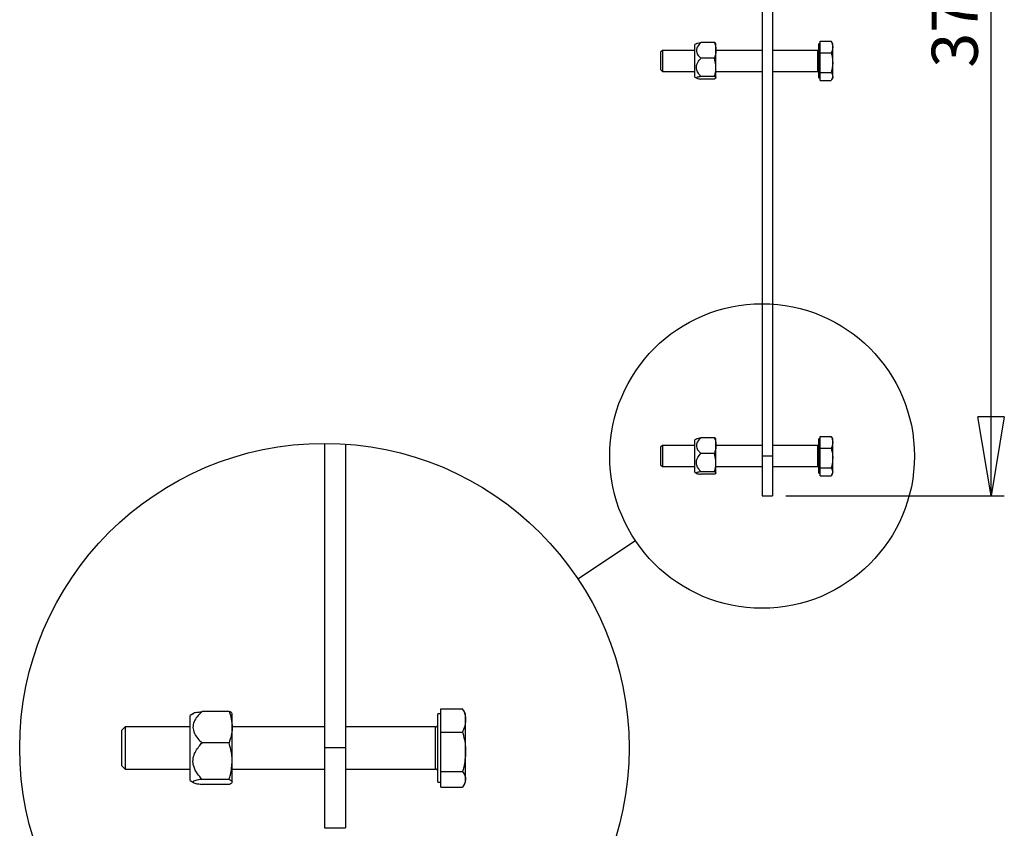
# Model space of a CAD drawing. Extents: x 5 to 292, y 5 to 205.
# Drawn here: x 114 to 189, y 82 to 144 of the extents above; entities that cross this region are included whole.
import ezdxf

# ---------------------------------------------------------------- set-up
doc = ezdxf.new("R2010")
doc.units = 0
doc.layers.get('0').update_dxf_attribs({"linetype": 'CONTINUOUS'})
doc.styles.add('SLDTEXTSTYLE0', font='TXT', dxfattribs={"width": 0.75})
doc.dimstyles.new('SLDDIMSTYLE1', dxfattribs={"dimtxt": 3.5, "dimasz": 6, "dimexe": 0, "dimexo": 0.0625, "dimgap": 0.875, "dimtad": 1, "dimdec": 0, "dimlfac": 5, "dimrnd": 1e-09, "dimzin": 12, "dimtxsty": 'SLDTEXTSTYLE0', "dimblk1": 'CLOSED', "dimblk2": 'CLOSED', "dimsah": 1, "dimcen": 0.09, "dimazin": 3, "dimtfac": 1, "dimtofl": 0, "dimtmove": 0, "dimatfit": 3, "dimtolj": 1, "dimtzin": 12})
doc.dimstyles.new('SLDDIMSTYLE2', dxfattribs={"dimtxt": 0.18, "dimasz": 6, "dimexe": 0, "dimexo": 0.0625, "dimgap": 0, "dimtad": 0, "dimtih": 1, "dimtoh": 1, "dimdec": 0, "dimrnd": 1e-09, "dimzin": 0, "dimtxsty": 'STANDARD', "dimblk1": 'NONE', "dimblk2": 'NONE', "dimsah": 1, "dimcen": 0.09, "dimazin": 3, "dimtfac": 6, "dimtdec": 0, "dimtofl": 0, "dimtmove": 0, "dimatfit": 3, "dimtolj": 1, "dimtzin": 0})

# ---------------------------------------------------------------- blocks, each defined once
blk = doc.blocks.new('_CLOSED')
at = {"color": 0, "linetype": 'BYBLOCK'}
for p, q in [((-1, 0.166667), (0, 0)), ((-1, 0.166667), (-1, -0.166667)), ((0, 0), (-1, -0.166667)), ((0, 0), (-1, 0))]:
    blk.add_line(p, q, dxfattribs=at)
blk = doc.blocks.new('_D_2')
at = {"color": 7, "linetype": 'CONTINUOUS'}
for p, q in [((177.113, 182.467), (189.066, 182.467)), ((188.066, 107.45), (188.066, 182.467)), ((172.484, 107.45), (189.066, 107.45))]:
    blk.add_line(p, q, dxfattribs=at)
at = {"color": 7, "linetype": 'CONTINUOUS', "xscale": 6, "yscale": 6}
for p, rotation in [((188.066, 182.467, -0.015), 90.0000000000004), ((188.066, 107.45, -0.015), 270.0000000000004)]:
    blk.add_blockref('_CLOSED', p, dxfattribs=dict(at, rotation=rotation))
at = {"color": 7, "linetype": 'CONTINUOUS', "insert": (183.555, 139.965), "char_height": 3.5, "attachment_point": 1, "rotation": 90, "style": 'SLDTEXTSTYLE0'}
blk.add_mtext('375', dxfattribs=at)
blk = doc.blocks.new('_NONE')

msp = doc.modelspace()

# ---------------------------------------------------------------- linework, layer by layer
at = {"color": 7, "linetype": 'CONTINUOUS'}
for p, q in [((170.6837, 148.1117), (170.6837, 110.482)), ((171.4837, 148.1117), (171.4837, 110.482)), ((163.1218, 141.282), (162.9837, 141.1439)), ((165.5837, 141.282), (163.1218, 141.282)), ((163.1218, 141.282), (163.1218, 139.7515)), ((165.7203, 141.7964), (165.5837, 141.717)), ((165.5837, 140.009), (165.5837, 141.717)), ((167.0676, 141.8687), (166.0417, 141.8687)), ((167.1837, 141.273), (167.1837, 141.782)), ((170.6837, 141.282), (167.1837, 141.282)), ((167.1837, 139.9841), (167.1837, 141.273)), ((174.9037, 141.282), (171.4837, 141.282)), ((175.1037, 141.782), (174.9837, 141.782)), ((174.9837, 139.182), (174.9837, 141.782)), ((175.1037, 141.5345), (175.1037, 141.9751)), ((175.1037, 141.9751), (175.9276, 141.9751)), ((175.1037, 141.094), (175.1037, 141.5345)), ((176.0437, 141.782), (175.9723, 141.9057)), ((176.0437, 141.5345), (176.0437, 141.782)), ((176.0437, 140.3475), (176.0437, 141.5345)), ((162.9837, 141.1439), (162.9837, 139.8776)), ((167.0676, 140.6774), (166.0417, 140.6774)), ((175.1037, 140.3475), (175.1037, 141.094)), ((175.1037, 141.094), (175.9276, 141.094)), ((162.9837, 139.8776), (162.9837, 139.8201)), ((162.9837, 139.8201), (163.1218, 139.682)), ((163.1218, 139.7515), (163.1218, 139.682)), ((165.5837, 139.247), (165.5837, 140.009)), ((167.1837, 139.1931), (167.1837, 139.9841)), ((175.1037, 139.6009), (175.1037, 140.3475)), ((176.0437, 139.295), (176.0437, 140.3475)), ((163.1218, 139.682), (165.5837, 139.682)), ((165.5837, 139.247), (165.7203, 139.1677)), ((167.0676, 139.2908), (166.0417, 139.2908)), ((167.0676, 139.0954), (166.0417, 139.0954)), ((167.1837, 139.682), (170.6837, 139.682)), ((171.4837, 139.682), (174.9037, 139.682)), ((174.9837, 139.182), (175.1037, 139.182)), ((175.1037, 139.6009), (175.9276, 139.6009)), ((175.1037, 139.295), (175.1037, 139.6009)), ((175.1037, 138.989), (175.1037, 139.295)), ((175.9723, 139.0584), (176.0437, 139.182)), ((176.0437, 139.295), (176.0437, 139.182)), ((175.1037, 138.989), (175.9276, 138.989)), ((137.466, 111.4423), (137.466, 88.3167)), ((139.066, 111.3869), (139.066, 88.3167)), ((165.7203, 111.7964), (165.5837, 111.717)), ((165.5837, 110.009), (165.5837, 111.717)), ((167.0676, 111.8687), (166.0417, 111.8687)), ((167.1837, 111.273), (167.1837, 111.782)), ((175.1037, 111.782), (174.9837, 111.782)), ((174.9837, 110.3344), (174.9837, 111.782)), ((175.1037, 111.5268), (175.1037, 111.9734)), ((175.1037, 111.9734), (175.9276, 111.9734)), ((175.1037, 111.0801), (175.1037, 111.5268)), ((175.9582, 111.8998), (175.9276, 111.9734)), ((176.0437, 111.782), (175.9713, 111.9074)), ((176.0437, 111.5268), (176.0437, 111.782)), ((176.0437, 110.3344), (176.0437, 111.5268)), ((163.1218, 111.282), (162.9837, 111.1439)), ((162.9837, 111.1439), (162.9837, 109.8201)), ((165.5837, 111.282), (163.1218, 111.282)), ((163.1218, 111.282), (163.1218, 109.682)), ((167.0676, 110.6774), (166.0417, 110.6774)), ((170.6837, 111.282), (167.1837, 111.282)), ((167.1837, 109.9841), (167.1837, 111.273)), ((174.9037, 111.282), (171.4837, 111.282)), ((175.1037, 111.0801), (175.9276, 111.0801)), ((175.1037, 110.3344), (175.1037, 111.0801)), ((165.5837, 109.247), (165.5837, 110.009)), ((167.1837, 109.1931), (167.1837, 109.9841)), ((171.4837, 110.482), (170.6837, 110.482)), ((170.6837, 110.482), (170.6837, 107.4503)), ((171.4837, 110.482), (171.4837, 107.4503)), ((174.9837, 109.182), (174.9837, 110.3344)), ((175.1037, 109.5887), (175.1037, 110.3344)), ((176.0437, 109.2897), (176.0437, 110.3344)), ((162.9837, 109.8201), (163.1218, 109.682)), ((163.1218, 109.682), (165.5837, 109.682)), ((165.5837, 109.247), (165.7203, 109.1677)), ((167.0676, 109.2908), (166.0417, 109.2908)), ((167.1837, 109.682), (170.6837, 109.682)), ((171.4837, 109.682), (174.9037, 109.682)), ((174.9837, 109.182), (175.1037, 109.182)), ((175.1037, 109.5887), (175.9276, 109.5887)), ((175.1037, 109.2897), (175.1037, 109.5887)), ((175.1037, 108.9906), (175.1037, 109.2897)), ((175.9713, 109.0567), (176.0437, 109.182)), ((176.0437, 109.182), (176.0437, 109.2897)), ((167.0676, 109.0954), (166.0417, 109.0954)), ((175.1037, 108.9906), (175.9276, 108.9906)), ((170.6837, 107.4503), (171.4837, 107.4503)), ((146.306, 90.4062), (146.306, 91.2995)), ((146.306, 91.2995), (147.9537, 91.2995)), ((148.015, 91.1522), (147.9537, 91.2995)), ((148.186, 90.9167), (148.0412, 91.1674)), ((127.5391, 90.9454), (127.266, 90.7867)), ((127.266, 87.3706), (127.266, 90.7867)), ((130.2337, 91.09), (128.182, 91.09)), ((130.466, 89.8987), (130.466, 90.9167)), ((146.306, 90.9167), (146.066, 90.9167)), ((146.066, 88.0215), (146.066, 90.9167)), ((148.186, 90.4062), (148.186, 90.9167)), ((122.3422, 89.9167), (122.066, 89.6405)), ((127.266, 89.9167), (122.3422, 89.9167)), ((122.3422, 89.9167), (122.3422, 86.7167)), ((137.466, 89.9167), (130.466, 89.9167)), ((130.466, 87.3208), (130.466, 89.8987)), ((145.906, 89.9167), (139.066, 89.9167)), ((146.306, 89.5129), (146.306, 90.4062)), ((148.186, 88.0215), (148.186, 90.4062)), ((122.066, 89.6405), (122.066, 86.9929)), ((146.306, 89.5129), (147.9537, 89.5129)), ((146.306, 88.0215), (146.306, 89.5129)), ((130.2337, 88.7074), (128.182, 88.7074)), ((139.066, 88.3167), (137.466, 88.3167)), ((137.466, 88.3167), (137.466, 82.2533)), ((139.066, 88.3167), (139.066, 82.2533)), ((146.066, 85.7167), (146.066, 88.0215)), ((146.306, 86.5301), (146.306, 88.0215)), ((148.186, 85.932), (148.186, 88.0215)), ((122.066, 86.9929), (122.3422, 86.7167)), ((122.3422, 86.7167), (127.266, 86.7167)), ((127.266, 85.8467), (127.266, 87.3706)), ((130.466, 85.7388), (130.466, 87.3208)), ((130.466, 86.7167), (137.466, 86.7167)), ((139.066, 86.7167), (145.906, 86.7167)), ((146.306, 86.5301), (147.9537, 86.5301)), ((146.306, 85.932), (146.306, 86.5301)), ((127.266, 85.8467), (127.5391, 85.688)), ((130.2337, 85.9342), (128.182, 85.9342)), ((130.2337, 85.5435), (128.182, 85.5435)), ((146.066, 85.7167), (146.306, 85.7167)), ((146.306, 85.3339), (146.306, 85.932)), ((146.306, 85.3339), (147.9537, 85.3339)), ((148.0412, 85.466), (148.186, 85.7167)), ((148.186, 85.7167), (148.186, 85.932)), ((137.466, 82.2533), (139.066, 82.2533))]:
    msp.add_line(p, q, dxfattribs=at)
at = {"color": 8, "linetype": 'CONTINUOUS'}
for p, q in [((174.9037, 139.682), (174.9037, 141.282)), ((174.9037, 110.3912), (174.9037, 111.282)), ((174.9037, 109.682), (174.9037, 110.3912)), ((145.906, 88.1351), (145.906, 89.9167)), ((145.906, 86.7167), (145.906, 88.1351))]:
    msp.add_line(p, q, dxfattribs=at)
at = {"color": 7, "linetype": 'CONTINUOUS'}
for centre, radius in [((170.6837, 110.482), 11.5628), ((137.466, 88.3166), 23.1256)]:
    msp.add_circle(centre, radius, dxfattribs=at)
for centre, radius, start, end in [((174.9037, 141.362), 0.08, 270, 0), ((174.9037, 139.602), 0.08, 0, 90), ((174.9037, 111.362), 0.08, 270, 0), ((174.9037, 109.602), 0.08, 0, 90), ((145.906, 90.0767), 0.16, 269.998877, 0.00219), ((145.906, 86.5567), 0.16, 359.999944, 90.001123)]:
    msp.add_arc(centre, radius, start, end, dxfattribs=at)
for points, knots in [([(166.0417, 141.8687), (165.9369, 141.7626), (165.7742, 141.5979), (165.6799, 141.3203), (165.7163, 141.0725), (165.8575, 140.8571), (165.9879, 140.7299), (166.0417, 140.6774)], [0, 0, 0, 0, 0.2994911, 0.4649775, 0.6313277, 0.8479715, 1, 1, 1, 1]), ([(165.7221, 141.7932), (165.7235, 141.7953), (165.7354, 141.8132), (165.862, 141.8391), (165.9892, 141.86), (166.0417, 141.8687)], [0, 0, 0, 0, 0.0731275, 0.6177877, 1, 1, 1, 1]), ([(167.0676, 141.8687), (167.1, 141.7719), (167.1655, 141.5767), (167.1776, 141.3748), (167.1837, 141.273)], [0, 0, 0, 0, 0.49545796, 1, 1, 1, 1]), ([(167.1837, 141.771), (167.1836, 141.7733), (167.1819, 141.8063), (167.1227, 141.8386), (167.0676, 141.8687)], [0, 0, 0, 0, 0.0702148, 1, 1, 1, 1]), ([(167.1837, 141.273), (167.1836, 141.2589), (167.1819, 141.0578), (167.1227, 140.8606), (167.0676, 140.6774)], [0, 0, 0, 0, 0.0702148, 1, 1, 1, 1]), ([(175.9276, 141.9751), (175.96, 141.9035), (176.0255, 141.7591), (176.0376, 141.6099), (176.0437, 141.5345)], [0, 0, 0, 0, 0.49545796, 1, 1, 1, 1]), ([(175.9721, 141.9042), (175.9718, 141.9054), (175.9646, 141.9297), (175.9456, 141.953), (175.9276, 141.9751)], [0, 0, 0, 0, 0.0527076, 1, 1, 1, 1]), ([(176.0437, 141.5345), (176.0436, 141.5241), (176.0419, 141.3753), (175.9827, 141.2295), (175.9276, 141.094)], [0, 0, 0, 0, 0.07021477, 1, 1, 1, 1]), ([(166.0417, 139.2908), (165.982, 139.3589), (165.8498, 139.5097), (165.715, 139.7608), (165.6812, 140.0333), (165.7621, 140.3261), (165.9098, 140.5327), (166.0227, 140.6565), (166.0417, 140.6774)], [0, 0, 0, 0, 0.1689942, 0.374311, 0.5309079, 0.6874509, 0.9473811, 1, 1, 1, 1]), ([(167.1837, 139.9841), (167.182, 140.0471), (167.1756, 140.2818), (167.1132, 140.5103), (167.0676, 140.6774)], [0, 0, 0, 0, 0.2686336, 1, 1, 1, 1]), ([(175.9276, 141.094), (175.96, 140.9727), (176.0255, 140.728), (176.0376, 140.4751), (176.0437, 140.3475)], [0, 0, 0, 0, 0.49545796, 1, 1, 1, 1]), ([(167.0676, 139.2908), (167.0851, 139.349), (167.1532, 139.575), (167.1707, 139.8098), (167.1837, 139.9841)], [0, 0, 0, 0, 0.2575513, 1, 1, 1, 1]), ([(176.0437, 140.3475), (176.0436, 140.3298), (176.0419, 140.0777), (175.9827, 139.8306), (175.9276, 139.6009)], [0, 0, 0, 0, 0.0702148, 1, 1, 1, 1]), ([(166.0417, 139.2908), (165.9369, 139.2734), (165.7742, 139.2464), (165.6799, 139.2008), (165.7163, 139.1602), (165.8575, 139.1249), (165.9879, 139.104), (166.0417, 139.0954)], [0, 0, 0, 0, 0.2994911, 0.4649775, 0.6313277, 0.8479715, 1, 1, 1, 1]), ([(167.0676, 139.2908), (167.1, 139.2749), (167.1655, 139.2429), (167.1776, 139.2098), (167.1837, 139.1931)], [0, 0, 0, 0, 0.49545796, 1, 1, 1, 1]), ([(167.1837, 139.1931), (167.1836, 139.1908), (167.1819, 139.1578), (167.1227, 139.1255), (167.0676, 139.0954)], [0, 0, 0, 0, 0.07021477, 1, 1, 1, 1]), ([(175.9276, 139.6009), (175.9429, 139.5786), (176.0113, 139.479), (176.0295, 139.3754), (176.0437, 139.295)], [0, 0, 0, 0, 0.2237133, 1, 1, 1, 1]), ([(176.0437, 139.295), (176.0423, 139.2699), (176.0365, 139.1664), (175.9746, 139.0655), (175.9276, 138.989)], [0, 0, 0, 0, 0.24185142, 1, 1, 1, 1]), ([(166.0417, 111.8687), (165.9369, 111.7626), (165.7742, 111.5979), (165.6799, 111.3203), (165.7163, 111.0725), (165.8575, 110.8571), (165.9879, 110.7299), (166.0417, 110.6774)], [0, 0, 0, 0, 0.2994911, 0.4649775, 0.6313277, 0.8479715, 1, 1, 1, 1]), ([(165.7221, 111.7932), (165.7235, 111.7953), (165.7354, 111.8132), (165.862, 111.8391), (165.9892, 111.86), (166.0417, 111.8687)], [0, 0, 0, 0, 0.0731275, 0.6177877, 1, 1, 1, 1]), ([(167.0676, 111.8687), (167.1, 111.7719), (167.1655, 111.5767), (167.1776, 111.3748), (167.1837, 111.273)], [0, 0, 0, 0, 0.49545796, 1, 1, 1, 1]), ([(167.1837, 111.771), (167.1836, 111.7733), (167.1819, 111.8063), (167.1227, 111.8386), (167.0676, 111.8687)], [0, 0, 0, 0, 0.0702148, 1, 1, 1, 1]), ([(175.9276, 111.9734), (175.96, 111.9009), (176.0255, 111.7545), (176.0376, 111.6031), (176.0437, 111.5268)], [0, 0, 0, 0, 0.495458, 1, 1, 1, 1]), ([(176.0437, 111.5268), (176.0436, 111.5162), (176.0419, 111.3654), (175.9827, 111.2176), (175.9276, 111.0801)], [0, 0, 0, 0, 0.0702148, 1, 1, 1, 1]), ([(166.0417, 109.2908), (165.982, 109.3589), (165.8498, 109.5097), (165.715, 109.7608), (165.6812, 110.0333), (165.7621, 110.3261), (165.9098, 110.5327), (166.0227, 110.6565), (166.0417, 110.6774)], [0, 0, 0, 0, 0.1689942, 0.374311, 0.5309079, 0.6874509, 0.9473811, 1, 1, 1, 1]), ([(167.1837, 111.273), (167.1836, 111.2589), (167.1819, 111.0578), (167.1227, 110.8606), (167.0676, 110.6774)], [0, 0, 0, 0, 0.0702148, 1, 1, 1, 1]), ([(167.1837, 109.9841), (167.182, 110.0471), (167.1756, 110.2818), (167.1132, 110.5103), (167.0676, 110.6774)], [0, 0, 0, 0, 0.2686336, 1, 1, 1, 1]), ([(175.9276, 111.0801), (175.9746, 110.8937), (176.0365, 110.6478), (176.0423, 110.3955), (176.0437, 110.3344)], [0, 0, 0, 0, 0.7581486, 1, 1, 1, 1]), ([(167.0676, 109.2908), (167.0851, 109.349), (167.1532, 109.575), (167.1707, 109.8098), (167.1837, 109.9841)], [0, 0, 0, 0, 0.2575513, 1, 1, 1, 1]), ([(176.0437, 110.3344), (176.0295, 110.1384), (176.0113, 109.8859), (175.9429, 109.6431), (175.9276, 109.5887)], [0, 0, 0, 0, 0.7762867, 1, 1, 1, 1]), ([(166.0417, 109.2908), (165.9369, 109.2734), (165.7742, 109.2464), (165.6799, 109.2008), (165.7163, 109.1602), (165.8575, 109.1249), (165.9879, 109.104), (166.0417, 109.0954)], [0, 0, 0, 0, 0.2994911, 0.4649775, 0.6313277, 0.8479715, 1, 1, 1, 1]), ([(167.0676, 109.2908), (167.1, 109.2749), (167.1655, 109.2429), (167.1776, 109.2098), (167.1837, 109.1931)], [0, 0, 0, 0, 0.49545796, 1, 1, 1, 1]), ([(167.1837, 109.1931), (167.1836, 109.1908), (167.1819, 109.1578), (167.1227, 109.1255), (167.0676, 109.0954)], [0, 0, 0, 0, 0.07021477, 1, 1, 1, 1]), ([(175.9276, 109.5887), (175.96, 109.5402), (176.0255, 109.4421), (176.0376, 109.3408), (176.0437, 109.2897)], [0, 0, 0, 0, 0.49545796, 1, 1, 1, 1]), ([(176.0437, 109.2897), (176.0436, 109.2826), (176.0419, 109.1816), (175.9827, 109.0826), (175.9276, 108.9906)], [0, 0, 0, 0, 0.07021477, 1, 1, 1, 1]), ([(147.9537, 91.2995), (148.0186, 91.1559), (148.1471, 90.8713), (148.1731, 90.5603), (148.186, 90.4062)], [0, 0, 0, 0, 0.50477901, 1, 1, 1, 1]), ([(128.182, 91.09), (127.9745, 90.8832), (127.6595, 90.5694), (127.457, 89.9971), (127.5354, 89.4832), (127.823, 89.0575), (128.0752, 88.8116), (128.182, 88.7074)], [0, 0, 0, 0, 0.3074898, 0.4669032, 0.6249112, 0.8411569, 1, 1, 1, 1]), ([(127.5428, 90.9391), (127.5461, 90.9434), (127.6176, 91.0342), (127.8788, 91.0227), (128.0823, 91.0678), (128.182, 91.09)], [0, 0, 0, 0, 0.0246766, 0.5220973, 1, 1, 1, 1]), ([(130.2337, 91.09), (130.2986, 90.8971), (130.4288, 90.5103), (130.4535, 90.1029), (130.466, 89.8987)], [0, 0, 0, 0, 0.4985669, 1, 1, 1, 1]), ([(130.466, 90.8946), (130.4656, 90.8993), (130.4579, 91.0023), (130.3432, 91.0471), (130.2337, 91.09)], [0, 0, 0, 0, 0.04532672, 1, 1, 1, 1]), ([(130.466, 89.8987), (130.4657, 89.8704), (130.4624, 89.4651), (130.3439, 89.0726), (130.2337, 88.7074)], [0, 0, 0, 0, 0.069711, 1, 1, 1, 1]), ([(148.186, 90.4062), (148.1857, 90.385), (148.1822, 90.0764), (148.0639, 89.7846), (147.9537, 89.5129)], [0, 0, 0, 0, 0.0686889, 1, 1, 1, 1]), ([(147.9537, 89.5129), (148.0477, 89.1401), (148.1716, 88.6484), (148.1832, 88.1436), (148.186, 88.0215)], [0, 0, 0, 0, 0.7581893, 1, 1, 1, 1]), ([(128.182, 85.9342), (128.0629, 86.07), (127.8013, 86.3683), (127.5296, 86.8698), (127.4607, 87.4203), (127.6254, 88.011), (127.9205, 88.4205), (128.144, 88.6657), (128.182, 88.7074)], [0, 0, 0, 0, 0.1712923, 0.3762461, 0.5303761, 0.6850051, 0.9464715, 1, 1, 1, 1]), ([(130.466, 87.3208), (130.4625, 87.4469), (130.4496, 87.9175), (130.325, 88.3736), (130.2337, 88.7074)], [0, 0, 0, 0, 0.2680449, 1, 1, 1, 1]), ([(148.186, 88.0215), (148.1576, 87.6295), (148.121, 87.1244), (147.9843, 86.6388), (147.9537, 86.5301)], [0, 0, 0, 0, 0.7762303, 1, 1, 1, 1]), ([(130.2337, 85.9342), (130.2688, 86.0505), (130.4045, 86.5008), (130.4398, 86.9716), (130.466, 87.3208)], [0, 0, 0, 0, 0.2583523, 1, 1, 1, 1]), ([(147.9537, 86.5301), (148.0185, 86.4357), (148.143, 86.2543), (148.172, 86.0365), (148.186, 85.932)], [0, 0, 0, 0, 0.5202718, 1, 1, 1, 1]), ([(128.182, 85.9342), (128.027, 85.9084), (127.8298, 85.8757), (127.4484, 85.779), (127.6248, 85.6033), (127.8659, 85.6089), (128.078, 85.565), (128.182, 85.5435)], [0, 0, 0, 0, 0.3867928, 0.4923008, 0.5564805, 0.7826776, 1, 1, 1, 1]), ([(130.2337, 85.9342), (130.2965, 85.9093), (130.3977, 85.8691), (130.4472, 85.7746), (130.466, 85.7388)], [0, 0, 0, 0, 0.6209521, 1, 1, 1, 1]), ([(130.466, 85.7388), (130.4656, 85.7342), (130.4579, 85.6311), (130.3432, 85.5863), (130.2337, 85.5435)], [0, 0, 0, 0, 0.0453273, 1, 1, 1, 1]), ([(148.186, 85.932), (148.1857, 85.9178), (148.1818, 85.7026), (148.0639, 85.512), (147.9537, 85.3339)], [0, 0, 0, 0, 0.0660356, 1, 1, 1, 1])]:
    msp.add_open_spline(points, degree=3, knots=knots, dxfattribs=at)

# ---------------------------------------------------------------- dimensions: what is measured, and where the dimension line sits
dim = msp.add_linear_dim(base=(188.0663, 182.4671), p1=(171.4837, 107.4503), p2=(176.1126, 182.4671), angle=90, dimstyle='SLDDIMSTYLE1', dxfattribs=at)
dim.commit()
dim.dimension.update_dxf_attribs({"geometry": '_D_2', "text_midpoint": (188.0663, 143.8446), "dimtype": 160})

# ---------------------------------------------------------------- leaders
at = {"color": 7, "linetype": 'CONTINUOUS', "has_arrowhead": 0}
msp.add_leader([(156.7022, 101.1526), (161.0656, 104.0641)], dimstyle='SLDDIMSTYLE2', dxfattribs=at)

doc.saveas('drawing.dxf')
